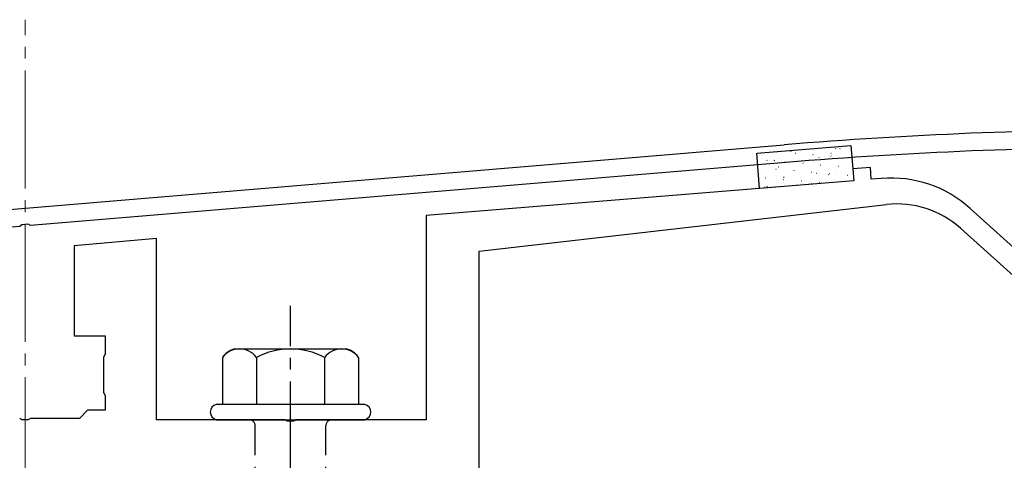
# Model space of a CAD drawing. Extents: x 0 to 1750, y 0 to 2611.
# Drawn here: x 1518 to 1601, y 1872 to 1909 of the extents above; entities that cross this region are included whole.
import ezdxf

# ---------------------------------------------------------------- set-up
doc = ezdxf.new("R2010")
doc.units = 0
doc.linetypes.add('YCENTER_1', pattern=[13, 10, -1, 1, -1])
doc.linetypes.add('YHIDDEN_1', pattern=[4, 3, -1])
for name, color, linetype, lineweight in [('YKK_11', 7, 'CONTINUOUS', 30), ('YKK_13', 4, 'CONTINUOUS', 30), ('YSS_K', 3, 'CONTINUOUS', 13)]:
    doc.layers.add(name, color=color, linetype=linetype, lineweight=lineweight)

msp = doc.modelspace()

# ---------------------------------------------------------------- linework, layer by layer
at = {"layer": 'YKK_11'}
for p, q in [((1419.907, 1885.152), (1582.427, 1898.695)), ((1582.551, 1897.201), (1518.53, 1891.865)), ((1517.617, 1891.789), (1419.673, 1883.627)), ((1517.789, 1891.924), (1517.617, 1891.789)), ((1518.337, 1891.97), (1517.789, 1891.924)), ((1518.53, 1891.865), (1518.337, 1891.97))]:
    msp.add_line(p, q, dxfattribs=at)
for centre, radius, start, end in [((1614.073, 1515.298), 384.701, 90.00001, 94.71854), ((1614.073, 1515.3), 383.199, 89.99999, 94.71847)]:
    msp.add_arc(centre, radius, start, end, dxfattribs=at)
at = {"layer": 'YKK_13'}
for p, q in [((1580.089, 1897.993), (1588.062, 1898.644)), ((1580.332, 1895.003), (1580.089, 1897.993)), ((1588.062, 1898.644), (1588.306, 1895.654)), ((1588.306, 1895.654), (1580.332, 1895.003))]:
    msp.add_line(p, q, dxfattribs=at)
at = {"layer": 'YKK_13', "linetype": 'Continuous'}
for p, q in [((1581.827, 1898.122), (1581.852, 1898.12)), ((1582.984, 1898.154), (1583.027, 1898.179)), ((1583.342, 1897.998), (1583.367, 1897.996)), ((1584.857, 1897.875), (1584.882, 1897.873)), ((1586.38, 1897.999), (1586.385, 1898)), ((1586.76, 1898.369), (1586.803, 1898.393)), ((1587.138, 1898.378), (1587.163, 1898.376)), ((1587.98, 1898.422), (1587.984, 1898.424)), ((1580.321, 1897.779), (1580.325, 1897.78)), ((1580.957, 1897.383), (1580.982, 1897.381)), ((1581.571, 1897.377), (1581.615, 1897.401)), ((1582.472, 1897.259), (1582.497, 1897.257)), ((1583.543, 1897.247), (1583.547, 1897.248)), ((1583.987, 1897.135), (1584.012, 1897.133)), ((1584.973, 1897.626), (1584.978, 1897.627)), ((1585.347, 1897.591), (1585.391, 1897.615)), ((1585.502, 1897.012), (1585.527, 1897.01)), ((1586.372, 1897.751), (1586.397, 1897.749)), ((1587.887, 1897.627), (1587.912, 1897.625)), ((1580.191, 1896.755), (1580.216, 1896.753)), ((1580.536, 1896.451), (1580.541, 1896.452)), ((1581.706, 1896.632), (1581.731, 1896.63)), ((1581.943, 1896.823), (1581.948, 1896.825)), ((1583.221, 1896.508), (1583.245, 1896.506)), ((1584.736, 1896.385), (1584.76, 1896.383)), ((1585.165, 1896.292), (1585.17, 1896.293)), ((1586.136, 1896.16), (1586.179, 1896.185)), ((1586.251, 1896.261), (1586.275, 1896.259)), ((1586.765, 1896.715), (1586.77, 1896.717)), ((1587.017, 1896.888), (1587.041, 1896.886)), ((1580.835, 1895.893), (1580.86, 1895.891)), ((1582.328, 1895.54), (1582.333, 1895.541)), ((1582.35, 1895.769), (1582.375, 1895.767)), ((1582.36, 1895.946), (1582.404, 1895.97)), ((1583.758, 1895.919), (1583.763, 1895.92)), ((1583.865, 1895.645), (1583.89, 1895.643)), ((1584.723, 1895.383), (1584.767, 1895.407)), ((1585.38, 1895.522), (1585.405, 1895.52)), ((1587.765, 1896.137), (1587.79, 1896.135)), ((1580.728, 1895.116), (1580.733, 1895.118)), ((1580.947, 1895.169), (1580.991, 1895.193)), ((1581.584, 1895.142), (1581.609, 1895.14))]:
    msp.add_line(p, q, dxfattribs=at)
at = {"layer": 'YKK_13', "linetype": 'ByBlock', "lineweight": -2}
for p, q in [((1589.721, 1896.774), (1588.226, 1896.652)), ((1588.226, 1896.652), (1588.307, 1895.655)), ((1589.802, 1895.777), (1589.721, 1896.774)), ((1588.307, 1895.655), (1552.073, 1892.699)), ((1590.671, 1895.848), (1589.802, 1895.777)), ((1556.573, 1889.699), (1591.096, 1893.633)), ((1616.273, 1876.999), (1598.179, 1893.309)), ((1552.073, 1892.699), (1552.073, 1875.399)), ((1597.358, 1891.626), (1614.599, 1876.085)), ((1529.223, 1890.75), (1522.223, 1890.138)), ((1529.223, 1875.399), (1529.223, 1890.75)), ((1522.223, 1890.138), (1522.223, 1882.499)), ((1556.573, 1870.999), (1556.573, 1889.699)), ((1522.223, 1882.499), (1524.873, 1882.499)), ((1524.873, 1882.499), (1524.873, 1880.959)), ((1524.873, 1880.959), (1524.723, 1880.699)), ((1524.723, 1880.699), (1524.723, 1877.699)), ((1524.723, 1877.699), (1524.873, 1877.439)), ((1524.873, 1877.439), (1524.873, 1876.199)), ((1523.373, 1876.199), (1522.673, 1875.499)), ((1524.873, 1876.199), (1523.373, 1876.199)), ((1517.798, 1875.379), (1517.615, 1875.499)), ((1518.348, 1875.379), (1517.798, 1875.379)), ((1518.531, 1875.499), (1518.348, 1875.379)), ((1522.673, 1875.499), (1518.531, 1875.499)), ((1540.115, 1875.399), (1529.223, 1875.399)), ((1540.298, 1875.279), (1540.115, 1875.399)), ((1541.031, 1875.399), (1540.848, 1875.279)), ((1552.073, 1875.399), (1541.031, 1875.399)), ((1540.848, 1875.279), (1540.298, 1875.279))]:
    msp.add_line(p, q, dxfattribs=at)
at = {"layer": 'YKK_13', "linetype": 'YCENTER_1'}
msp.add_line((1540.573, 1816.645), (1540.573, 1885.044), dxfattribs=at)
at = {"layer": 'YKK_13', "ltscale": 2}
for p, q in [((1535.839, 1881.399), (1545.307, 1881.399)), ((1534.8, 1880.682), (1534.8, 1876.699)), ((1537.686, 1880.682), (1537.686, 1876.699)), ((1543.46, 1880.682), (1543.46, 1876.699)), ((1546.347, 1880.682), (1546.347, 1876.699)), ((1546.873, 1876.699), (1534.273, 1876.699)), ((1534.273, 1875.399), (1546.873, 1875.399))]:
    msp.add_line(p, q, dxfattribs=at)
at = {"layer": 'YKK_13', "linetype": 'YHIDDEN_1'}
for p, q in [((1537.573, 1860.399), (1537.573, 1874.899)), ((1543.573, 1860.399), (1543.573, 1874.899))]:
    msp.add_line(p, q, dxfattribs=at)
at = {"layer": 'YKK_13', "linetype": 'ByBlock', "lineweight": -2}
for centre, radius, end in [((1591.484, 1885.881), 10, 94.66413), ((1592.002, 1885.684), 8, 96.5)]:
    msp.add_arc(centre, radius, 47.96824, end, dxfattribs=at)
at = {"layer": 'YKK_13', "ltscale": 2}
for centre, radius, start, end in [((1536.267, 1879.668), 1.783, 103.8788, 145.34907), ((1536.243, 1879.588), 1.811, 37.14955, 142.85045), ((1540.573, 1875.232), 6.168, 62.09187, 117.90813), ((1544.903, 1879.588), 1.811, 37.14955, 142.85045), ((1544.88, 1879.668), 1.783, 34.65093, 76.1212)]:
    msp.add_arc(centre, radius, start, end, dxfattribs=at)
at = {"layer": 'YKK_13'}
for centre, start, end in [((1534.446, 1876.049), 104.86282, 255.13718), ((1546.701, 1876.049), 284.86282, 75.13718)]:
    msp.add_arc(centre, 0.673, start, end, dxfattribs=at)
at = {"layer": 'YKK_13', "linetype": 'YHIDDEN_1'}
for centre, start, end in [((1537.073, 1874.899), 0, 90), ((1544.073, 1874.899), 90, 180)]:
    msp.add_arc(centre, 0.5, start, end, dxfattribs=at)
at = {"layer": 'YSS_K', "linetype": 'YCENTER_1'}
msp.add_line((1518.073, 1751.999), (1518.073, 1909.302), dxfattribs=at)

doc.saveas('drawing.dxf')
